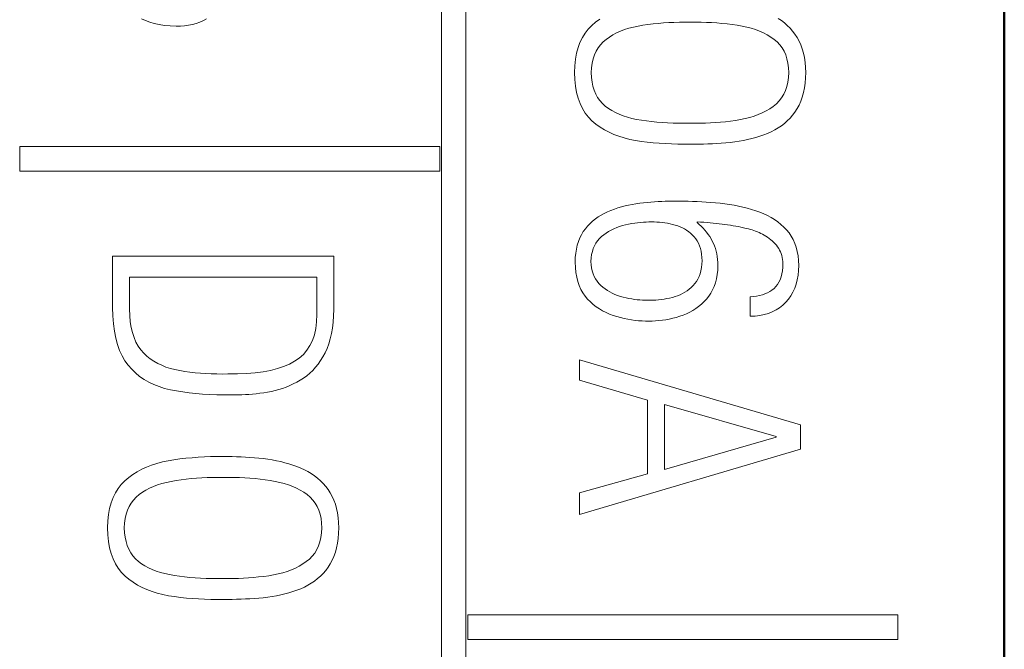
# Model space of a CAD drawing. Units: millimetres. Extents: x 2171 to 3046, y 1134 to 1431.
# Drawn here: x 2785 to 2793, y 1302 to 1307 of the extents above; entities that cross this region are included whole.
import ezdxf

# ---------------------------------------------------------------- set-up
doc = ezdxf.new("R2010")
doc.units = ezdxf.units.MM
doc.layers.add('main', color=5, linetype='Continuous', lineweight=50)
doc.layers.add('text', color=7, linetype='Continuous', lineweight=20)

msp = doc.modelspace()

# ---------------------------------------------------------------- linework, layer by layer
at = {"layer": 'main'}
msp.add_line((2793.1363, 1345.7674), (2793.1363, 1249.7674), dxfattribs=at)
at = {"layer": 'text'}
for p, q in [((2788.5553, 1254.1435), (2788.5553, 1340.7272)), ((2788.7553, 1340.7272), (2788.7553, 1254.1435)), ((2786.1151, 1307.477), (2786.1469, 1307.4616)), ((2786.1469, 1307.4616), (2786.1814, 1307.4484)), ((2786.1814, 1307.4484), (2786.2187, 1307.4375)), ((2786.5602, 1307.4387), (2786.5895, 1307.449)), ((2786.5895, 1307.449), (2786.6177, 1307.4613)), ((2786.6177, 1307.4613), (2786.6446, 1307.4755)), ((2789.8102, 1307.4485), (2789.7787, 1307.4216)), ((2789.8437, 1307.4731), (2789.8102, 1307.4485)), ((2790.3196, 1307.4392), (2790.362, 1307.4427)), ((2790.362, 1307.4427), (2790.4048, 1307.4455)), ((2790.4048, 1307.4455), (2790.4481, 1307.4476)), ((2790.4481, 1307.4476), (2790.4918, 1307.4488)), ((2790.4918, 1307.4488), (2790.5361, 1307.4493)), ((2790.5361, 1307.4493), (2790.5807, 1307.4491)), ((2790.5807, 1307.4491), (2790.6248, 1307.4493)), ((2790.6248, 1307.4493), (2790.6684, 1307.4488)), ((2790.6684, 1307.4488), (2790.7116, 1307.4476)), ((2790.7116, 1307.4476), (2790.7544, 1307.4455)), ((2790.7544, 1307.4455), (2790.7968, 1307.4427)), ((2790.7968, 1307.4427), (2790.8387, 1307.4392)), ((2791.322, 1307.4622), (2791.296, 1307.4801)), ((2791.3468, 1307.4429), (2791.322, 1307.4622)), ((2791.3703, 1307.422), (2791.3468, 1307.4429)), ((2786.2187, 1307.4375), (2786.2587, 1307.4288)), ((2786.2587, 1307.4288), (2786.3015, 1307.4223)), ((2786.3015, 1307.4223), (2786.347, 1307.418)), ((2786.347, 1307.418), (2786.3953, 1307.4159)), ((2786.3953, 1307.4159), (2786.4307, 1307.4166)), ((2786.4307, 1307.4166), (2786.4649, 1307.4192)), ((2786.4649, 1307.4192), (2786.4979, 1307.4238)), ((2786.4979, 1307.4238), (2786.5296, 1307.4303)), ((2786.5296, 1307.4303), (2786.5602, 1307.4387)), ((2789.7244, 1307.3599), (2789.7021, 1307.324)), ((2789.7499, 1307.3924), (2789.7244, 1307.3599)), ((2789.7787, 1307.4216), (2789.7499, 1307.3924)), ((2789.9506, 1307.3455), (2789.9806, 1307.3614)), ((2789.9806, 1307.3614), (2790.0123, 1307.3756)), ((2790.0123, 1307.3756), (2790.0457, 1307.3884)), ((2790.0457, 1307.3884), (2790.0806, 1307.3996)), ((2790.0806, 1307.3996), (2790.1172, 1307.4092)), ((2790.1172, 1307.4092), (2790.1555, 1307.4173)), ((2790.1555, 1307.4173), (2790.1953, 1307.4239)), ((2790.1953, 1307.4239), (2790.2363, 1307.4297)), ((2790.2363, 1307.4297), (2790.2777, 1307.4348)), ((2790.2777, 1307.4348), (2790.3196, 1307.4392)), ((2790.8387, 1307.4392), (2790.8802, 1307.4348)), ((2790.8802, 1307.4348), (2790.9213, 1307.4297)), ((2790.9213, 1307.4297), (2790.962, 1307.4239)), ((2790.962, 1307.4239), (2791.0017, 1307.4173)), ((2791.0017, 1307.4173), (2791.0399, 1307.4092)), ((2791.0399, 1307.4092), (2791.0764, 1307.3996)), ((2791.0764, 1307.3996), (2791.1113, 1307.3884)), ((2791.1113, 1307.3884), (2791.1447, 1307.3756)), ((2791.1447, 1307.3756), (2791.1764, 1307.3614)), ((2791.1764, 1307.3614), (2791.2065, 1307.3455)), ((2791.3924, 1307.3997), (2791.3703, 1307.422)), ((2791.4133, 1307.3759), (2791.3924, 1307.3997)), ((2791.4328, 1307.3505), (2791.4133, 1307.3759)), ((2789.6831, 1307.2848), (2789.6673, 1307.2423)), ((2789.7021, 1307.324), (2789.6831, 1307.2848)), ((2789.8489, 1307.2654), (2789.8707, 1307.2885)), ((2789.8707, 1307.2885), (2789.8953, 1307.3093)), ((2789.8953, 1307.3093), (2789.9221, 1307.3282)), ((2789.9221, 1307.3282), (2789.9506, 1307.3455)), ((2791.2065, 1307.3455), (2791.2351, 1307.3282)), ((2791.2351, 1307.3282), (2791.262, 1307.3093)), ((2791.262, 1307.3093), (2791.2866, 1307.2885)), ((2791.2866, 1307.2885), (2791.3084, 1307.2654)), ((2791.4507, 1307.3237), (2791.4328, 1307.3505)), ((2791.4665, 1307.2949), (2791.4507, 1307.3237)), ((2791.4803, 1307.2642), (2791.4665, 1307.2949)), ((2789.6673, 1307.2423), (2789.6549, 1307.1964)), ((2789.8002, 1307.1822), (2789.8136, 1307.2122)), ((2789.8136, 1307.2122), (2789.8299, 1307.24)), ((2789.8299, 1307.24), (2789.8489, 1307.2654)), ((2791.3084, 1307.2654), (2791.3274, 1307.24)), ((2791.3274, 1307.24), (2791.3436, 1307.2122)), ((2791.3436, 1307.2122), (2791.357, 1307.1822)), ((2791.4921, 1307.2315), (2791.4803, 1307.2642)), ((2791.5018, 1307.1969), (2791.4921, 1307.2315)), ((2789.6456, 1307.1472), (2789.6397, 1307.0947)), ((2789.6549, 1307.1964), (2789.6456, 1307.1472)), ((2789.7818, 1307.1152), (2789.7896, 1307.1498)), ((2789.7896, 1307.1498), (2789.8002, 1307.1822)), ((2791.357, 1307.1822), (2791.3677, 1307.1498)), ((2791.3677, 1307.1498), (2791.3755, 1307.1152)), ((2791.5095, 1307.1603), (2791.5018, 1307.1969)), ((2791.5151, 1307.1218), (2791.5095, 1307.1603)), ((2791.5187, 1307.0813), (2791.5151, 1307.1218)), ((2789.6397, 1307.0947), (2789.637, 1307.0389)), ((2789.7745, 1307.0389), (2789.7767, 1307.0782)), ((2789.7767, 1307.0782), (2789.7818, 1307.1152)), ((2791.3755, 1307.1152), (2791.3806, 1307.0782)), ((2791.3806, 1307.0782), (2791.3828, 1307.0389)), ((2791.5203, 1307.0389), (2791.5187, 1307.0813)), ((2789.637, 1307.0389), (2789.6397, 1306.9815)), ((2789.6397, 1306.9815), (2789.6458, 1306.9275)), ((2789.7765, 1306.9994), (2789.7745, 1307.0389)), ((2789.7812, 1306.9622), (2789.7765, 1306.9994)), ((2789.7885, 1306.9273), (2789.7812, 1306.9622)), ((2791.3749, 1306.9612), (2791.3666, 1306.9259)), ((2791.3803, 1306.9988), (2791.3749, 1306.9612)), ((2791.3828, 1307.0389), (2791.3803, 1306.9988)), ((2791.5151, 1306.9532), (2791.5187, 1306.995)), ((2791.5187, 1306.995), (2791.5203, 1307.0389)), ((2789.6458, 1306.9275), (2789.6552, 1306.877)), ((2789.7986, 1306.8947), (2789.7885, 1306.9273)), ((2789.8113, 1306.8644), (2789.7986, 1306.8947)), ((2791.3554, 1306.893), (2791.3413, 1306.8624)), ((2791.3666, 1306.9259), (2791.3554, 1306.893)), ((2791.5018, 1306.8758), (2791.5095, 1306.9135)), ((2791.5095, 1306.9135), (2791.5151, 1306.9532)), ((2789.6552, 1306.877), (2789.6678, 1306.83)), ((2789.6678, 1306.83), (2789.6838, 1306.7865)), ((2789.8267, 1306.8364), (2789.8113, 1306.8644)), ((2789.8448, 1306.8107), (2789.8267, 1306.8364)), ((2789.8656, 1306.7873), (2789.8448, 1306.8107)), ((2791.3043, 1306.8084), (2791.2815, 1306.785)), ((2791.3243, 1306.8342), (2791.3043, 1306.8084)), ((2791.3413, 1306.8624), (2791.3243, 1306.8342)), ((2791.4665, 1306.775), (2791.4803, 1306.8065)), ((2791.4803, 1306.8065), (2791.4921, 1306.8401)), ((2791.4921, 1306.8401), (2791.5018, 1306.8758)), ((2789.6838, 1306.7865), (2789.7031, 1306.7464)), ((2789.7031, 1306.7464), (2789.7257, 1306.7098)), ((2789.8891, 1306.7662), (2789.8656, 1306.7873)), ((2789.9148, 1306.7473), (2789.8891, 1306.7662)), ((2789.9422, 1306.73), (2789.9148, 1306.7473)), ((2789.9714, 1306.7142), (2789.9422, 1306.73)), ((2791.1978, 1306.7277), (2791.1667, 1306.7119)), ((2791.2275, 1306.745), (2791.1978, 1306.7277)), ((2791.2557, 1306.7639), (2791.2275, 1306.745)), ((2791.2815, 1306.785), (2791.2557, 1306.7639)), ((2791.4328, 1306.718), (2791.4507, 1306.7455)), ((2791.4507, 1306.7455), (2791.4665, 1306.775)), ((2789.7257, 1306.7098), (2789.7515, 1306.6767)), ((2789.7515, 1306.6767), (2789.7807, 1306.647)), ((2789.7807, 1306.647), (2789.8126, 1306.6204)), ((2790.0023, 1306.6999), (2789.9714, 1306.7142)), ((2790.0349, 1306.6872), (2790.0023, 1306.6999)), ((2790.0693, 1306.676), (2790.0349, 1306.6872)), ((2790.1054, 1306.6663), (2790.0693, 1306.676)), ((2790.1432, 1306.6582), (2790.1054, 1306.6663)), ((2790.1828, 1306.6516), (2790.1432, 1306.6582)), ((2790.2238, 1306.6457), (2790.1828, 1306.6516)), ((2790.2657, 1306.6406), (2790.2238, 1306.6457)), ((2790.3083, 1306.6363), (2790.2657, 1306.6406)), ((2790.8678, 1306.6392), (2790.8269, 1306.6352)), ((2790.9087, 1306.6439), (2790.8678, 1306.6392)), ((2790.9495, 1306.6493), (2790.9087, 1306.6439)), ((2790.9893, 1306.6559), (2790.9495, 1306.6493)), ((2791.0277, 1306.664), (2790.9893, 1306.6559)), ((2791.0646, 1306.6737), (2791.0277, 1306.664)), ((2791.1001, 1306.6849), (2791.0646, 1306.6737)), ((2791.1341, 1306.6976), (2791.1001, 1306.6849)), ((2791.1667, 1306.7119), (2791.1341, 1306.6976)), ((2791.3468, 1306.6256), (2791.3703, 1306.6464)), ((2791.3703, 1306.6464), (2791.3924, 1306.6688)), ((2791.3924, 1306.6688), (2791.4133, 1306.6927)), ((2791.4133, 1306.6927), (2791.4328, 1306.718)), ((2789.8126, 1306.6204), (2789.8463, 1306.596)), ((2789.8463, 1306.596), (2789.8818, 1306.5739)), ((2789.8818, 1306.5739), (2789.9193, 1306.5538)), ((2790.3517, 1306.6327), (2790.3083, 1306.6363)), ((2790.3959, 1306.6299), (2790.3517, 1306.6327)), ((2790.4409, 1306.6279), (2790.3959, 1306.6299)), ((2790.4867, 1306.6266), (2790.4409, 1306.6279)), ((2790.5333, 1306.6261), (2790.4867, 1306.6266)), ((2790.5807, 1306.6264), (2790.5333, 1306.6261)), ((2790.6219, 1306.6261), (2790.5807, 1306.6264)), ((2790.663, 1306.6265), (2790.6219, 1306.6261)), ((2790.704, 1306.6276), (2790.663, 1306.6265)), ((2790.745, 1306.6294), (2790.704, 1306.6276)), ((2790.786, 1306.632), (2790.745, 1306.6294)), ((2790.8269, 1306.6352), (2790.786, 1306.632)), ((2791.2399, 1306.5572), (2791.2686, 1306.572)), ((2791.2686, 1306.572), (2791.296, 1306.5884)), ((2791.296, 1306.5884), (2791.322, 1306.6062)), ((2791.322, 1306.6062), (2791.3468, 1306.6256)), ((2789.9193, 1306.5538), (2789.9587, 1306.536)), ((2789.9587, 1306.536), (2789.9999, 1306.5204)), ((2789.9999, 1306.5204), (2790.043, 1306.5069)), ((2790.043, 1306.5069), (2790.088, 1306.4957)), ((2790.088, 1306.4957), (2790.1349, 1306.4866)), ((2790.1349, 1306.4866), (2790.1827, 1306.4795)), ((2790.1827, 1306.4795), (2790.2309, 1306.4734)), ((2790.9419, 1306.4748), (2790.9776, 1306.4801)), ((2790.9776, 1306.4801), (2791.0126, 1306.4863)), ((2791.0126, 1306.4863), (2791.047, 1306.4935)), ((2791.047, 1306.4935), (2791.0808, 1306.5017)), ((2791.0808, 1306.5017), (2791.114, 1306.5108)), ((2791.114, 1306.5108), (2791.1465, 1306.5208)), ((2791.1465, 1306.5208), (2791.1785, 1306.5319)), ((2791.1785, 1306.5319), (2791.2099, 1306.5439)), ((2791.2099, 1306.5439), (2791.2399, 1306.5572)), ((2785.1231, 1306.4374), (2788.5416, 1306.4374)), ((2785.1231, 1306.2373), (2785.1231, 1306.4374)), ((2788.5416, 1306.4374), (2788.5416, 1306.2373)), ((2790.2309, 1306.4734), (2790.2796, 1306.4682)), ((2790.2796, 1306.4682), (2790.3287, 1306.4639)), ((2790.3287, 1306.4639), (2790.3782, 1306.4606)), ((2790.3782, 1306.4606), (2790.4282, 1306.4582)), ((2790.4282, 1306.4582), (2790.4786, 1306.4568)), ((2790.4786, 1306.4568), (2790.5294, 1306.4563)), ((2790.5294, 1306.4563), (2790.5807, 1306.4568)), ((2790.5807, 1306.4568), (2790.6166, 1306.4566)), ((2790.6166, 1306.4566), (2790.6525, 1306.4569)), ((2790.6525, 1306.4569), (2790.6884, 1306.4575)), ((2790.6884, 1306.4575), (2790.7245, 1306.4587)), ((2790.7245, 1306.4587), (2790.7606, 1306.4602)), ((2790.7606, 1306.4602), (2790.7968, 1306.4621)), ((2790.7968, 1306.4621), (2790.833, 1306.4645)), ((2790.833, 1306.4645), (2790.8693, 1306.4673)), ((2790.8693, 1306.4673), (2790.9057, 1306.4705)), ((2790.9057, 1306.4705), (2790.9419, 1306.4748)), ((2788.5416, 1306.2373), (2785.1231, 1306.2373)), ((2789.9349, 1305.9176), (2789.9073, 1305.9062)), ((2789.9631, 1305.9279), (2789.9349, 1305.9176)), ((2789.9916, 1305.9374), (2789.9631, 1305.9279)), ((2790.0204, 1305.946), (2789.9916, 1305.9374)), ((2790.0495, 1305.9537), (2790.0204, 1305.946)), ((2790.0789, 1305.9606), (2790.0495, 1305.9537)), ((2790.1086, 1305.9666), (2790.0789, 1305.9606)), ((2790.1386, 1305.9718), (2790.1086, 1305.9666)), ((2790.1689, 1305.9761), (2790.1386, 1305.9718)), ((2790.1995, 1305.9795), (2790.1689, 1305.9761)), ((2790.2303, 1305.9827), (2790.1995, 1305.9795)), ((2790.2606, 1305.9854), (2790.2303, 1305.9827)), ((2790.2904, 1305.9878), (2790.2606, 1305.9854)), ((2790.3196, 1305.9897), (2790.2904, 1305.9878)), ((2790.3483, 1305.9912), (2790.3196, 1305.9897)), ((2790.3765, 1305.9924), (2790.3483, 1305.9912)), ((2790.4041, 1305.9931), (2790.3765, 1305.9924)), ((2790.4313, 1305.9934), (2790.4041, 1305.9931)), ((2790.4578, 1305.9932), (2790.4313, 1305.9934)), ((2790.4926, 1305.9934), (2790.4578, 1305.9932)), ((2790.5279, 1305.9931), (2790.4926, 1305.9934)), ((2790.5636, 1305.9924), (2790.5279, 1305.9931)), ((2790.5997, 1305.9913), (2790.5636, 1305.9924)), ((2790.6363, 1305.9898), (2790.5997, 1305.9913)), ((2790.6733, 1305.9878), (2790.6363, 1305.9898)), ((2790.7108, 1305.9855), (2790.6733, 1305.9878)), ((2790.7487, 1305.9827), (2790.7108, 1305.9855)), ((2790.787, 1305.9795), (2790.7487, 1305.9827)), ((2790.8251, 1305.976), (2790.787, 1305.9795)), ((2790.8627, 1305.9716), (2790.8251, 1305.976)), ((2790.8999, 1305.9663), (2790.8627, 1305.9716)), ((2790.9367, 1305.9601), (2790.8999, 1305.9663)), ((2790.9731, 1305.953), (2790.9367, 1305.9601)), ((2791.009, 1305.9449), (2790.9731, 1305.953)), ((2791.0444, 1305.936), (2791.009, 1305.9449)), ((2791.0795, 1305.9261), (2791.0444, 1305.936)), ((2791.1141, 1305.9153), (2791.0795, 1305.9261)), ((2789.808, 1305.8477), (2789.7859, 1305.8298)), ((2789.8311, 1305.8642), (2789.808, 1305.8477)), ((2789.8554, 1305.8795), (2789.8311, 1305.8642)), ((2789.8808, 1305.8935), (2789.8554, 1305.8795)), ((2789.9073, 1305.9062), (2789.8808, 1305.8935)), ((2791.1473, 1305.9035), (2791.1141, 1305.9153)), ((2791.1792, 1305.8903), (2791.1473, 1305.9035)), ((2791.2097, 1305.8757), (2791.1792, 1305.8903)), ((2791.2388, 1305.8597), (2791.2097, 1305.8757)), ((2791.2666, 1305.8424), (2791.2388, 1305.8597)), ((2791.293, 1305.8237), (2791.2666, 1305.8424)), ((2789.7266, 1305.7687), (2789.7096, 1305.7453)), ((2789.7452, 1305.7903), (2789.7266, 1305.7687)), ((2789.765, 1305.8107), (2789.7452, 1305.7903)), ((2789.7859, 1305.8298), (2789.765, 1305.8107)), ((2789.9164, 1305.7461), (2789.9375, 1305.7579)), ((2789.9375, 1305.7579), (2789.9592, 1305.7686)), ((2789.9592, 1305.7686), (2789.9817, 1305.7782)), ((2789.9817, 1305.7782), (2790.005, 1305.7868)), ((2790.005, 1305.7868), (2790.0289, 1305.7943)), ((2790.0289, 1305.7943), (2790.0537, 1305.8007)), ((2790.0537, 1305.8007), (2790.0789, 1305.8059)), ((2790.0789, 1305.8059), (2790.1037, 1305.8103)), ((2790.1037, 1305.8103), (2790.1281, 1305.8142)), ((2790.1281, 1305.8142), (2790.1521, 1305.8174)), ((2790.1521, 1305.8174), (2790.1757, 1305.8199)), ((2790.1757, 1305.8199), (2790.1989, 1305.8218)), ((2790.1989, 1305.8218), (2790.2217, 1305.8231)), ((2790.2217, 1305.8231), (2790.2441, 1305.8237)), ((2790.2441, 1305.8237), (2790.2662, 1305.8237)), ((2790.2662, 1305.8237), (2790.2877, 1305.8236)), ((2790.2877, 1305.8236), (2790.3092, 1305.8229)), ((2790.3092, 1305.8229), (2790.3306, 1305.8215)), ((2790.3306, 1305.8215), (2790.352, 1305.8194)), ((2790.352, 1305.8194), (2790.3733, 1305.8166)), ((2790.3733, 1305.8166), (2790.3945, 1305.8131)), ((2790.3945, 1305.8131), (2790.4157, 1305.8089)), ((2790.4157, 1305.8089), (2790.4368, 1305.804)), ((2790.4368, 1305.804), (2790.4578, 1305.7985)), ((2790.4578, 1305.7985), (2790.478, 1305.7921)), ((2790.478, 1305.7921), (2790.4975, 1305.7846)), ((2790.4975, 1305.7846), (2790.5162, 1305.776)), ((2790.5162, 1305.776), (2790.5341, 1305.7664)), ((2790.5341, 1305.7664), (2790.5512, 1305.7557)), ((2790.637, 1305.8191), (2790.637, 1305.8237)), ((2790.637, 1305.8237), (2790.6641, 1305.8222)), ((2790.6541, 1305.8041), (2790.637, 1305.8191)), ((2790.6703, 1305.7886), (2790.6541, 1305.8041)), ((2790.6641, 1305.8222), (2790.6908, 1305.8206)), ((2790.6857, 1305.7727), (2790.6703, 1305.7886)), ((2790.7002, 1305.7564), (2790.6857, 1305.7727)), ((2790.6908, 1305.8206), (2790.7168, 1305.8188)), ((2790.7168, 1305.8188), (2790.7424, 1305.8167)), ((2790.7424, 1305.8167), (2790.7674, 1305.8144)), ((2790.7674, 1305.8144), (2790.7918, 1305.8119)), ((2790.7918, 1305.8119), (2790.8158, 1305.8092)), ((2790.8158, 1305.8092), (2790.8391, 1305.8062)), ((2790.8391, 1305.8062), (2790.862, 1305.803)), ((2790.862, 1305.803), (2790.8844, 1305.8001)), ((2790.8844, 1305.8001), (2790.9067, 1305.7969)), ((2790.9067, 1305.7969), (2790.9287, 1305.7934)), ((2790.9287, 1305.7934), (2790.9504, 1305.7896)), ((2790.9504, 1305.7896), (2790.9719, 1305.7855)), ((2790.9719, 1305.7855), (2790.9932, 1305.7811)), ((2790.9932, 1305.7811), (2791.0143, 1305.7765)), ((2791.0143, 1305.7765), (2791.0351, 1305.7716)), ((2791.0351, 1305.7716), (2791.0557, 1305.7664)), ((2791.0557, 1305.7664), (2791.0699, 1305.7627)), ((2791.0699, 1305.7627), (2791.0841, 1305.7585)), ((2791.0841, 1305.7585), (2791.0983, 1305.7538)), ((2791.3181, 1305.8037), (2791.293, 1305.8237)), ((2791.3417, 1305.7823), (2791.3181, 1305.8037)), ((2791.3641, 1305.7595), (2791.3417, 1305.7823)), ((2791.3844, 1305.7348), (2791.3641, 1305.7595)), ((2789.6815, 1305.6933), (2789.6704, 1305.6647)), ((2789.6946, 1305.7201), (2789.6815, 1305.6933)), ((2789.7096, 1305.7453), (2789.6946, 1305.7201)), ((2789.8254, 1305.6704), (2789.8406, 1305.6882)), ((2789.8406, 1305.6882), (2789.8578, 1305.7045)), ((2789.8578, 1305.7045), (2789.8766, 1305.7194)), ((2789.8766, 1305.7194), (2789.8962, 1305.7333)), ((2789.8962, 1305.7333), (2789.9164, 1305.7461)), ((2790.5512, 1305.7557), (2790.5675, 1305.744)), ((2790.5675, 1305.744), (2790.5831, 1305.7311)), ((2790.5831, 1305.7311), (2790.5979, 1305.7172)), ((2790.5979, 1305.7172), (2790.612, 1305.7022)), ((2790.612, 1305.7022), (2790.6251, 1305.6862)), ((2790.6251, 1305.6862), (2790.6367, 1305.6689)), ((2790.7138, 1305.7396), (2790.7002, 1305.7564)), ((2790.7266, 1305.7223), (2790.7138, 1305.7396)), ((2790.7386, 1305.7046), (2790.7266, 1305.7223)), ((2790.7497, 1305.6864), (2790.7386, 1305.7046)), ((2790.7599, 1305.6678), (2790.7497, 1305.6864)), ((2791.0983, 1305.7538), (2791.1124, 1305.7487)), ((2791.1124, 1305.7487), (2791.1265, 1305.7431)), ((2791.1265, 1305.7431), (2791.1406, 1305.737)), ((2791.1406, 1305.737), (2791.1547, 1305.7305)), ((2791.1547, 1305.7305), (2791.1688, 1305.7234)), ((2791.1688, 1305.7234), (2791.1828, 1305.716)), ((2791.1828, 1305.716), (2791.1968, 1305.7075)), ((2791.1968, 1305.7075), (2791.2104, 1305.6986)), ((2791.2104, 1305.6986), (2791.2234, 1305.6892)), ((2791.2234, 1305.6892), (2791.2359, 1305.6792)), ((2791.2359, 1305.6792), (2791.248, 1305.6688)), ((2791.4024, 1305.7083), (2791.3844, 1305.7348)), ((2791.4182, 1305.6799), (2791.4024, 1305.7083)), ((2791.4316, 1305.6497), (2791.4182, 1305.6799)), ((2789.6538, 1305.6024), (2789.6483, 1305.5686)), ((2789.6611, 1305.6344), (2789.6538, 1305.6024)), ((2789.6704, 1305.6647), (2789.6611, 1305.6344)), ((2789.7836, 1305.5839), (2789.7911, 1305.6078)), ((2789.7911, 1305.6078), (2789.8006, 1305.6302)), ((2789.8006, 1305.6302), (2789.812, 1305.6511)), ((2789.812, 1305.6511), (2789.8254, 1305.6704)), ((2790.6367, 1305.6689), (2790.6469, 1305.6501)), ((2790.6469, 1305.6501), (2790.6555, 1305.6298)), ((2790.6555, 1305.6298), (2790.6627, 1305.6082)), ((2790.6627, 1305.6082), (2790.6684, 1305.5851)), ((2790.7693, 1305.6484), (2790.7599, 1305.6678)), ((2790.7777, 1305.6284), (2790.7693, 1305.6484)), ((2790.785, 1305.6077), (2790.7777, 1305.6284)), ((2790.7911, 1305.5865), (2790.785, 1305.6077)), ((2791.248, 1305.6688), (2791.2595, 1305.6578)), ((2791.2595, 1305.6578), (2791.2705, 1305.6464)), ((2791.2705, 1305.6464), (2791.2811, 1305.6344)), ((2791.2811, 1305.6344), (2791.2912, 1305.622)), ((2791.2912, 1305.622), (2791.3, 1305.6089)), ((2791.3, 1305.6089), (2791.3079, 1305.5953)), ((2791.4427, 1305.6176), (2791.4316, 1305.6497)), ((2791.4515, 1305.5837), (2791.4427, 1305.6176)), ((2785.8787, 1305.5447), (2785.8787, 1305.1276)), ((2787.6787, 1305.5447), (2785.8787, 1305.5447)), ((2787.6787, 1305.1116), (2787.6787, 1305.5447)), ((2789.6448, 1305.5332), (2789.6432, 1305.496)), ((2789.6483, 1305.5686), (2789.6448, 1305.5332)), ((2789.7724, 1305.5028), (2789.7742, 1305.5314)), ((2789.7742, 1305.5314), (2789.7779, 1305.5584)), ((2789.7779, 1305.5584), (2789.7836, 1305.5839)), ((2790.6684, 1305.5851), (2790.6726, 1305.5606)), ((2790.6726, 1305.5606), (2790.6753, 1305.5347)), ((2790.6753, 1305.5347), (2790.6766, 1305.5074)), ((2790.7962, 1305.5646), (2790.7911, 1305.5865)), ((2790.8002, 1305.542), (2790.7962, 1305.5646)), ((2790.8032, 1305.5189), (2790.8002, 1305.542)), ((2790.805, 1305.4951), (2790.8032, 1305.5189)), ((2791.3079, 1305.5953), (2791.3148, 1305.5811)), ((2791.3148, 1305.5811), (2791.3206, 1305.5664)), ((2791.3206, 1305.5664), (2791.3255, 1305.5511)), ((2791.3255, 1305.5511), (2791.3293, 1305.5353)), ((2791.3293, 1305.5353), (2791.3322, 1305.5189)), ((2791.3322, 1305.5189), (2791.3341, 1305.502)), ((2791.458, 1305.5479), (2791.4515, 1305.5837)), ((2791.4622, 1305.5102), (2791.458, 1305.5479)), ((2789.6432, 1305.496), (2789.6454, 1305.4534)), ((2789.6454, 1305.4534), (2789.6499, 1305.4132)), ((2789.7741, 1305.4758), (2789.7724, 1305.5028)), ((2789.7775, 1305.45), (2789.7741, 1305.4758)), ((2789.7828, 1305.4257), (2789.7775, 1305.45)), ((2790.672, 1305.4519), (2790.6673, 1305.4264)), ((2790.6751, 1305.4789), (2790.672, 1305.4519)), ((2790.6766, 1305.5074), (2790.6751, 1305.4789)), ((2790.8038, 1305.4325), (2790.8057, 1305.4707)), ((2790.8057, 1305.4707), (2790.805, 1305.4951)), ((2791.3337, 1305.4545), (2791.3308, 1305.4265)), ((2791.3349, 1305.4845), (2791.3337, 1305.4545)), ((2791.3341, 1305.502), (2791.3349, 1305.4845)), ((2791.4641, 1305.4707), (2791.4622, 1305.5102)), ((2791.4623, 1305.4297), (2791.4641, 1305.4707)), ((2786.0162, 1305.1139), (2786.0162, 1305.3751)), ((2786.0162, 1305.3751), (2787.5412, 1305.3751)), ((2787.5412, 1305.3751), (2787.5412, 1305.0703)), ((2789.6499, 1305.4132), (2789.6567, 1305.3753)), ((2789.6567, 1305.3753), (2789.6657, 1305.3396)), ((2789.7898, 1305.4027), (2789.7828, 1305.4257)), ((2789.7986, 1305.381), (2789.7898, 1305.4027)), ((2789.8091, 1305.3607), (2789.7986, 1305.381)), ((2789.8215, 1305.3418), (2789.8091, 1305.3607)), ((2790.6429, 1305.3592), (2790.6315, 1305.3398)), ((2790.6527, 1305.38), (2790.6429, 1305.3592)), ((2790.6608, 1305.4024), (2790.6527, 1305.38)), ((2790.6673, 1305.4264), (2790.6608, 1305.4024)), ((2790.7853, 1305.3294), (2790.7936, 1305.3619)), ((2790.7936, 1305.3619), (2790.7998, 1305.3963)), ((2790.7998, 1305.3963), (2790.8038, 1305.4325)), ((2791.3198, 1305.376), (2791.3117, 1305.3536)), ((2791.3262, 1305.4003), (2791.3198, 1305.376)), ((2791.3308, 1305.4265), (2791.3262, 1305.4003)), ((2791.4513, 1305.3534), (2791.4581, 1305.3906)), ((2791.4581, 1305.3906), (2791.4623, 1305.4297)), ((2789.6657, 1305.3396), (2789.6771, 1305.3063)), ((2789.6771, 1305.3063), (2789.6907, 1305.2752)), ((2789.8356, 1305.3242), (2789.8215, 1305.3418)), ((2789.8516, 1305.308), (2789.8356, 1305.3242)), ((2789.8691, 1305.2933), (2789.8516, 1305.308)), ((2789.8873, 1305.2795), (2789.8691, 1305.2933)), ((2789.9062, 1305.2668), (2789.8873, 1305.2795)), ((2790.5717, 1305.2769), (2790.5545, 1305.2641)), ((2790.5881, 1305.2908), (2790.5717, 1305.2769)), ((2790.6037, 1305.3057), (2790.5881, 1305.2908)), ((2790.6184, 1305.322), (2790.6037, 1305.3057)), ((2790.6315, 1305.3398), (2790.6184, 1305.322)), ((2790.7623, 1305.2702), (2790.7749, 1305.2989)), ((2790.7749, 1305.2989), (2790.7853, 1305.3294)), ((2791.262, 1305.2828), (2791.2456, 1305.2697)), ((2791.277, 1305.2977), (2791.262, 1305.2828)), ((2791.2903, 1305.3144), (2791.277, 1305.2977)), ((2791.3019, 1305.3331), (2791.2903, 1305.3144)), ((2791.3117, 1305.3536), (2791.3019, 1305.3331)), ((2791.4159, 1305.2533), (2791.4302, 1305.2847)), ((2791.4302, 1305.2847), (2791.442, 1305.3181)), ((2791.442, 1305.3181), (2791.4513, 1305.3534)), ((2789.6907, 1305.2752), (2789.7066, 1305.2464)), ((2789.7066, 1305.2464), (2789.7248, 1305.2199)), ((2789.7248, 1305.2199), (2789.7453, 1305.1957)), ((2789.9258, 1305.2551), (2789.9062, 1305.2668)), ((2789.9462, 1305.2444), (2789.9258, 1305.2551)), ((2789.9673, 1305.2347), (2789.9462, 1305.2444)), ((2789.9891, 1305.226), (2789.9673, 1305.2347)), ((2790.0117, 1305.2184), (2789.9891, 1305.226)), ((2790.0349, 1305.2118), (2790.0117, 1305.2184)), ((2790.0583, 1305.2062), (2790.0349, 1305.2118)), ((2790.0813, 1305.2014), (2790.0583, 1305.2062)), ((2790.1039, 1305.1972), (2790.0813, 1305.2014)), ((2790.1263, 1305.1937), (2790.1039, 1305.1972)), ((2790.3895, 1305.1999), (2790.367, 1305.1961)), ((2790.4122, 1305.2044), (2790.3895, 1305.1999)), ((2790.4349, 1305.2095), (2790.4122, 1305.2044)), ((2790.4568, 1305.2159), (2790.4349, 1305.2095)), ((2790.4779, 1305.2235), (2790.4568, 1305.2159)), ((2790.4983, 1305.232), (2790.4779, 1305.2235)), ((2790.5178, 1305.2417), (2790.4983, 1305.232)), ((2790.5366, 1305.2524), (2790.5178, 1305.2417)), ((2790.5545, 1305.2641), (2790.5366, 1305.2524)), ((2790.712, 1305.1957), (2790.7309, 1305.2187)), ((2790.7309, 1305.2187), (2790.7477, 1305.2435)), ((2790.7477, 1305.2435), (2790.7623, 1305.2702)), ((2791.0949, 1305.2162), (2791.0682, 1305.2141)), ((2791.0682, 1305.2141), (2791.0682, 1305.056)), ((2791.1202, 1305.2197), (2791.0949, 1305.2162)), ((2791.1443, 1305.2246), (2791.1202, 1305.2197)), ((2791.1671, 1305.2308), (2791.1443, 1305.2246)), ((2791.1887, 1305.2385), (2791.1671, 1305.2308)), ((2791.2089, 1305.2475), (2791.1887, 1305.2385)), ((2791.2279, 1305.2579), (2791.2089, 1305.2475)), ((2791.2456, 1305.2697), (2791.2279, 1305.2579)), ((2791.3797, 1305.1962), (2791.399, 1305.2238)), ((2791.399, 1305.2238), (2791.4159, 1305.2533)), ((2785.8787, 1305.1276), (2785.8807, 1305.059)), ((2789.7453, 1305.1957), (2789.7678, 1305.1733)), ((2789.7678, 1305.1733), (2789.7912, 1305.1526)), ((2789.7912, 1305.1526), (2789.8156, 1305.1335)), ((2789.8156, 1305.1335), (2789.841, 1305.116)), ((2790.1483, 1305.1909), (2790.1263, 1305.1937)), ((2790.1699, 1305.1888), (2790.1483, 1305.1909)), ((2790.1912, 1305.1874), (2790.1699, 1305.1888)), ((2790.2122, 1305.1866), (2790.1912, 1305.1874)), ((2790.2328, 1305.1866), (2790.2122, 1305.1866)), ((2790.255, 1305.1865), (2790.2328, 1305.1866)), ((2790.2773, 1305.1872), (2790.255, 1305.1865)), ((2790.2996, 1305.1884), (2790.2773, 1305.1872)), ((2790.322, 1305.1903), (2790.2996, 1305.1884)), ((2790.3444, 1305.1929), (2790.322, 1305.1903)), ((2790.367, 1305.1961), (2790.3444, 1305.1929)), ((2790.6015, 1305.1033), (2790.6255, 1305.1188)), ((2790.6255, 1305.1188), (2790.6486, 1305.1358)), ((2790.6486, 1305.1358), (2790.6707, 1305.1543)), ((2790.6707, 1305.1543), (2790.6918, 1305.1743)), ((2790.6918, 1305.1743), (2790.712, 1305.1957)), ((2791.2785, 1305.1078), (2791.3069, 1305.126)), ((2791.3069, 1305.126), (2791.3333, 1305.1469)), ((2791.3333, 1305.1469), (2791.3578, 1305.1705)), ((2791.3578, 1305.1705), (2791.3797, 1305.1962)), ((2785.8807, 1305.059), (2785.8858, 1304.9946)), ((2786.0182, 1305.0614), (2786.0162, 1305.1139)), ((2786.023, 1305.0121), (2786.0182, 1305.0614)), ((2787.5412, 1305.0703), (2787.5389, 1305.0116)), ((2787.6733, 1305.0084), (2787.677, 1305.0588)), ((2787.677, 1305.0588), (2787.6787, 1305.1116)), ((2789.841, 1305.116), (2789.8674, 1305.1003)), ((2789.8674, 1305.1003), (2789.8948, 1305.0861)), ((2789.8948, 1305.0861), (2789.9232, 1305.0736)), ((2789.9232, 1305.0736), (2789.9525, 1305.0628)), ((2789.9525, 1305.0628), (2789.9828, 1305.0537)), ((2789.9828, 1305.0537), (2790.0131, 1305.0456)), ((2790.0131, 1305.0456), (2790.043, 1305.0385)), ((2790.043, 1305.0385), (2790.0726, 1305.0324)), ((2790.4098, 1305.0337), (2790.4382, 1305.0401)), ((2790.4382, 1305.0401), (2790.4667, 1305.0475)), ((2790.4667, 1305.0475), (2790.4953, 1305.056)), ((2790.4953, 1305.056), (2790.5233, 1305.0656)), ((2790.5233, 1305.0656), (2790.5504, 1305.0767)), ((2790.5504, 1305.0767), (2790.5764, 1305.0892)), ((2790.5764, 1305.0892), (2790.6015, 1305.1033)), ((2791.0682, 1305.056), (2791.1081, 1305.0578)), ((2791.1081, 1305.0578), (2791.146, 1305.0624)), ((2791.146, 1305.0624), (2791.182, 1305.0696)), ((2791.182, 1305.0696), (2791.2161, 1305.0796)), ((2791.2161, 1305.0796), (2791.2483, 1305.0924)), ((2791.2483, 1305.0924), (2791.2785, 1305.1078)), ((2785.8858, 1304.9946), (2785.8939, 1304.9342)), ((2786.0306, 1304.966), (2786.023, 1305.0121)), ((2786.0408, 1304.9231), (2786.0306, 1304.966)), ((2787.5322, 1304.9569), (2787.5211, 1304.9064)), ((2787.5389, 1305.0116), (2787.5322, 1304.9569)), ((2787.6599, 1304.9154), (2787.6676, 1304.9606)), ((2787.6676, 1304.9606), (2787.6733, 1305.0084)), ((2790.0726, 1305.0324), (2790.1019, 1305.0273)), ((2790.1019, 1305.0273), (2790.1308, 1305.0232)), ((2790.1308, 1305.0232), (2790.1594, 1305.0202)), ((2790.1594, 1305.0202), (2790.1877, 1305.0181)), ((2790.1877, 1305.0181), (2790.2156, 1305.0171)), ((2790.2156, 1305.0171), (2790.2432, 1305.017)), ((2790.2432, 1305.017), (2790.2706, 1305.0172)), ((2790.2706, 1305.0172), (2790.2981, 1305.0185)), ((2790.2981, 1305.0185), (2790.3258, 1305.0207)), ((2790.3258, 1305.0207), (2790.3537, 1305.0241)), ((2790.3537, 1305.0241), (2790.3817, 1305.0284)), ((2790.3817, 1305.0284), (2790.4098, 1305.0337)), ((2785.8939, 1304.9342), (2785.905, 1304.8779)), ((2785.905, 1304.8779), (2785.9191, 1304.8257)), ((2786.0538, 1304.8834), (2786.0408, 1304.9231)), ((2786.0695, 1304.8468), (2786.0538, 1304.8834)), ((2787.5211, 1304.9064), (2787.5054, 1304.86)), ((2787.6502, 1304.8726), (2787.6599, 1304.9154)), ((2785.9191, 1304.8257), (2785.9362, 1304.7776)), ((2786.0879, 1304.8135), (2786.0695, 1304.8468)), ((2786.109, 1304.7833), (2786.0879, 1304.8135)), ((2787.4853, 1304.8177), (2787.4607, 1304.7796)), ((2787.5054, 1304.86), (2787.4853, 1304.8177)), ((2787.6247, 1304.7946), (2787.6384, 1304.8323)), ((2787.6384, 1304.8323), (2787.6502, 1304.8726)), ((2785.9362, 1304.7776), (2785.9564, 1304.7336)), ((2785.9564, 1304.7336), (2785.9796, 1304.6936)), ((2786.1328, 1304.7564), (2786.109, 1304.7833)), ((2786.1585, 1304.7325), (2786.1328, 1304.7564)), ((2786.1859, 1304.7106), (2786.1585, 1304.7325)), ((2787.398, 1304.7157), (2787.3599, 1304.6899)), ((2787.4316, 1304.7456), (2787.398, 1304.7157)), ((2787.4607, 1304.7796), (2787.4316, 1304.7456)), ((2787.5722, 1304.6962), (2787.5912, 1304.7266)), ((2787.5912, 1304.7266), (2787.6089, 1304.7593)), ((2787.6089, 1304.7593), (2787.6247, 1304.7946)), ((2785.9796, 1304.6936), (2786.0057, 1304.6578)), ((2786.0057, 1304.6578), (2786.0346, 1304.625)), ((2786.2151, 1304.6908), (2786.1859, 1304.7106)), ((2786.246, 1304.673), (2786.2151, 1304.6908)), ((2786.2786, 1304.6572), (2786.246, 1304.673)), ((2786.313, 1304.6434), (2786.2786, 1304.6572)), ((2786.3491, 1304.6317), (2786.313, 1304.6434)), ((2787.2711, 1304.6476), (2787.22, 1304.6306)), ((2787.3178, 1304.6674), (2787.2711, 1304.6476)), ((2787.3599, 1304.6899), (2787.3178, 1304.6674)), ((2787.5084, 1304.6164), (2787.5309, 1304.6411)), ((2787.5309, 1304.6411), (2787.5521, 1304.6678)), ((2787.5521, 1304.6678), (2787.5722, 1304.6962)), ((2791.4787, 1304.173), (2789.6787, 1304.7024)), ((2789.6787, 1304.7024), (2789.6787, 1304.5374)), ((2786.0346, 1304.625), (2786.0659, 1304.5948)), ((2786.0659, 1304.5948), (2786.0994, 1304.5672)), ((2786.0994, 1304.5672), (2786.1353, 1304.5424)), ((2786.387, 1304.622), (2786.3491, 1304.6317)), ((2786.4266, 1304.6143), (2786.387, 1304.622)), ((2786.4672, 1304.6077), (2786.4266, 1304.6143)), ((2786.5086, 1304.602), (2786.4672, 1304.6077)), ((2786.5506, 1304.5972), (2786.5086, 1304.602)), ((2786.5934, 1304.5932), (2786.5506, 1304.5972)), ((2786.637, 1304.5902), (2786.5934, 1304.5932)), ((2786.6812, 1304.588), (2786.637, 1304.5902)), ((2786.7262, 1304.5867), (2786.6812, 1304.588)), ((2786.7718, 1304.5863), (2786.7262, 1304.5867)), ((2786.8182, 1304.5868), (2786.7718, 1304.5863)), ((2786.8965, 1304.5872), (2786.8182, 1304.5868)), ((2786.9702, 1304.5903), (2786.8965, 1304.5872)), ((2787.0394, 1304.5962), (2786.9702, 1304.5903)), ((2787.1041, 1304.6049), (2787.0394, 1304.5962)), ((2787.1643, 1304.6164), (2787.1041, 1304.6049)), ((2787.22, 1304.6306), (2787.1643, 1304.6164)), ((2787.4341, 1304.5532), (2787.46, 1304.5724)), ((2787.46, 1304.5724), (2787.4848, 1304.5935)), ((2787.4848, 1304.5935), (2787.5084, 1304.6164)), ((2786.1353, 1304.5424), (2786.1735, 1304.5203)), ((2786.1735, 1304.5203), (2786.214, 1304.5008)), ((2786.214, 1304.5008), (2786.2569, 1304.484)), ((2786.2569, 1304.484), (2786.302, 1304.4699)), ((2787.2619, 1304.4697), (2787.2915, 1304.4806)), ((2787.2915, 1304.4806), (2787.3208, 1304.4927)), ((2787.3208, 1304.4927), (2787.3499, 1304.5059)), ((2787.3499, 1304.5059), (2787.3787, 1304.5203)), ((2787.3787, 1304.5203), (2787.4069, 1304.5358)), ((2787.4069, 1304.5358), (2787.4341, 1304.5532)), ((2789.6787, 1304.5374), (2790.2328, 1304.3747)), ((2786.302, 1304.4699), (2786.3495, 1304.4585)), ((2786.3495, 1304.4585), (2786.3987, 1304.4489)), ((2786.3987, 1304.4489), (2786.4496, 1304.4406)), ((2786.4496, 1304.4406), (2786.5021, 1304.4335)), ((2786.5021, 1304.4335), (2786.5563, 1304.4277)), ((2786.5563, 1304.4277), (2786.6121, 1304.4231)), ((2786.6121, 1304.4231), (2786.6695, 1304.4197)), ((2786.6695, 1304.4197), (2786.7286, 1304.4177)), ((2786.7286, 1304.4177), (2786.7893, 1304.4168)), ((2786.7893, 1304.4168), (2786.8516, 1304.4172)), ((2786.8516, 1304.4172), (2786.8779, 1304.417)), ((2786.8779, 1304.417), (2786.9047, 1304.4173)), ((2786.9047, 1304.4173), (2786.9322, 1304.4181)), ((2786.9322, 1304.4181), (2786.9603, 1304.4194)), ((2786.9603, 1304.4194), (2786.989, 1304.4212)), ((2786.989, 1304.4212), (2787.0184, 1304.4234)), ((2787.0184, 1304.4234), (2787.0483, 1304.4262)), ((2787.0483, 1304.4262), (2787.0788, 1304.4295)), ((2787.0788, 1304.4295), (2787.1099, 1304.4332)), ((2787.1099, 1304.4332), (2787.1408, 1304.4382)), ((2787.1408, 1304.4382), (2787.1715, 1304.4443)), ((2787.1715, 1304.4443), (2787.2019, 1304.4516)), ((2787.2019, 1304.4516), (2787.232, 1304.4601)), ((2787.232, 1304.4601), (2787.2619, 1304.4697)), ((2790.2328, 1304.3747), (2790.2328, 1303.7743)), ((2790.3703, 1304.338), (2791.2807, 1304.0768)), ((2790.3703, 1303.811), (2790.3703, 1304.338)), ((2791.4787, 1303.976), (2791.4787, 1304.173)), ((2791.2807, 1304.0768), (2791.2807, 1304.0722)), ((2791.2807, 1304.0722), (2790.3703, 1303.811)), ((2786.6772, 1303.9143), (2786.6262, 1303.9125)), ((2786.7287, 1303.915), (2786.6772, 1303.9143)), ((2786.7807, 1303.9147), (2786.7287, 1303.915)), ((2786.8166, 1303.9148), (2786.7807, 1303.9147)), ((2786.8525, 1303.9144), (2786.8166, 1303.9148)), ((2786.8884, 1303.9136), (2786.8525, 1303.9144)), ((2789.6787, 1303.4443), (2791.4787, 1303.976)), ((2786.1964, 1303.8459), (2786.1554, 1303.83)), ((2786.2393, 1303.8596), (2786.1964, 1303.8459)), ((2786.2841, 1303.871), (2786.2393, 1303.8596)), ((2786.3307, 1303.8803), (2786.2841, 1303.871)), ((2786.3787, 1303.8883), (2786.3307, 1303.8803)), ((2786.4272, 1303.8952), (2786.3787, 1303.8883)), ((2786.4762, 1303.9011), (2786.4272, 1303.8952)), ((2786.5257, 1303.9059), (2786.4762, 1303.9011)), ((2786.5757, 1303.9098), (2786.5257, 1303.9059)), ((2786.6262, 1303.9125), (2786.5757, 1303.9098)), ((2786.9245, 1303.9122), (2786.8884, 1303.9136)), ((2786.9606, 1303.9105), (2786.9245, 1303.9122)), ((2786.9968, 1303.9082), (2786.9606, 1303.9105)), ((2787.033, 1303.9055), (2786.9968, 1303.9082)), ((2787.0693, 1303.9023), (2787.033, 1303.9055)), ((2787.1057, 1303.8987), (2787.0693, 1303.9023)), ((2787.142, 1303.8939), (2787.1057, 1303.8987)), ((2787.1776, 1303.8882), (2787.142, 1303.8939)), ((2787.2126, 1303.8815), (2787.1776, 1303.8882)), ((2787.247, 1303.8738), (2787.2126, 1303.8815)), ((2787.2808, 1303.8651), (2787.247, 1303.8738)), ((2787.314, 1303.8555), (2787.2808, 1303.8651)), ((2787.3465, 1303.8449), (2787.314, 1303.8555)), ((2787.3785, 1303.8333), (2787.3465, 1303.8449)), ((2786.0437, 1303.7692), (2786.0102, 1303.7445)), ((2786.0791, 1303.7917), (2786.0437, 1303.7692)), ((2786.1163, 1303.8119), (2786.0791, 1303.7917)), ((2786.1554, 1303.83), (2786.1163, 1303.8119)), ((2787.4099, 1303.8207), (2787.3785, 1303.8333)), ((2787.4399, 1303.8074), (2787.4099, 1303.8207)), ((2787.4686, 1303.7925), (2787.4399, 1303.8074)), ((2787.496, 1303.7761), (2787.4686, 1303.7925)), ((2787.522, 1303.7583), (2787.496, 1303.7761)), ((2787.5468, 1303.7389), (2787.522, 1303.7583)), ((2790.2328, 1303.7743), (2789.6787, 1303.6185)), ((2785.9499, 1303.6884), (2785.9244, 1303.6559)), ((2785.9787, 1303.7176), (2785.9499, 1303.6884)), ((2786.0102, 1303.7445), (2785.9787, 1303.7176)), ((2786.2123, 1303.6717), (2786.2457, 1303.6844)), ((2786.2457, 1303.6844), (2786.2806, 1303.6956)), ((2786.2806, 1303.6956), (2786.3172, 1303.7052)), ((2786.3172, 1303.7052), (2786.3555, 1303.7133)), ((2786.3555, 1303.7133), (2786.3953, 1303.7199)), ((2786.3953, 1303.7199), (2786.4363, 1303.7258)), ((2786.4363, 1303.7258), (2786.4777, 1303.7309)), ((2786.4777, 1303.7309), (2786.5196, 1303.7352)), ((2786.5196, 1303.7352), (2786.562, 1303.7388)), ((2786.562, 1303.7388), (2786.6048, 1303.7416)), ((2786.6048, 1303.7416), (2786.6481, 1303.7436)), ((2786.6481, 1303.7436), (2786.6918, 1303.7449)), ((2786.6918, 1303.7449), (2786.7361, 1303.7454)), ((2786.7361, 1303.7454), (2786.7807, 1303.7451)), ((2786.7807, 1303.7451), (2786.8248, 1303.7454)), ((2786.8248, 1303.7454), (2786.8684, 1303.7449)), ((2786.8684, 1303.7449), (2786.9116, 1303.7436)), ((2786.9116, 1303.7436), (2786.9544, 1303.7416)), ((2786.9544, 1303.7416), (2786.9968, 1303.7388)), ((2786.9968, 1303.7388), (2787.0387, 1303.7352)), ((2787.0387, 1303.7352), (2787.0802, 1303.7309)), ((2787.0802, 1303.7309), (2787.1213, 1303.7258)), ((2787.1213, 1303.7258), (2787.162, 1303.7199)), ((2787.162, 1303.7199), (2787.2017, 1303.7133)), ((2787.2017, 1303.7133), (2787.2399, 1303.7052)), ((2787.2399, 1303.7052), (2787.2764, 1303.6956)), ((2787.2764, 1303.6956), (2787.3113, 1303.6844)), ((2787.3113, 1303.6844), (2787.3447, 1303.6717)), ((2787.5703, 1303.7181), (2787.5468, 1303.7389)), ((2787.5924, 1303.6957), (2787.5703, 1303.7181)), ((2787.6133, 1303.6719), (2787.5924, 1303.6957)), ((2785.9021, 1303.62), (2785.8831, 1303.5808)), ((2785.9244, 1303.6559), (2785.9021, 1303.62)), ((2786.0707, 1303.5845), (2786.0953, 1303.6053)), ((2786.0953, 1303.6053), (2786.1221, 1303.6242)), ((2786.1221, 1303.6242), (2786.1506, 1303.6416)), ((2786.1506, 1303.6416), (2786.1806, 1303.6574)), ((2786.1806, 1303.6574), (2786.2123, 1303.6717)), ((2787.3447, 1303.6717), (2787.3764, 1303.6574)), ((2787.3764, 1303.6574), (2787.4065, 1303.6416)), ((2787.4065, 1303.6416), (2787.4351, 1303.6242)), ((2787.4351, 1303.6242), (2787.462, 1303.6053)), ((2787.462, 1303.6053), (2787.4866, 1303.5845)), ((2787.6328, 1303.6466), (2787.6133, 1303.6719)), ((2787.6507, 1303.6198), (2787.6328, 1303.6466)), ((2787.6665, 1303.591), (2787.6507, 1303.6198)), ((2789.6787, 1303.6185), (2789.6787, 1303.4443)), ((2785.8674, 1303.5383), (2785.8549, 1303.4925)), ((2785.8831, 1303.5808), (2785.8674, 1303.5383)), ((2786.0136, 1303.5083), (2786.0299, 1303.536)), ((2786.0299, 1303.536), (2786.0489, 1303.5614)), ((2786.0489, 1303.5614), (2786.0707, 1303.5845)), ((2787.4866, 1303.5845), (2787.5084, 1303.5614)), ((2787.5084, 1303.5614), (2787.5274, 1303.536)), ((2787.5274, 1303.536), (2787.5436, 1303.5083)), ((2787.6803, 1303.5603), (2787.6665, 1303.591)), ((2787.6921, 1303.5276), (2787.6803, 1303.5603)), ((2787.7018, 1303.493), (2787.6921, 1303.5276)), ((2785.8456, 1303.4433), (2785.8397, 1303.3908)), ((2785.8549, 1303.4925), (2785.8456, 1303.4433)), ((2785.9818, 1303.4112), (2785.9896, 1303.4459)), ((2785.9896, 1303.4459), (2786.0002, 1303.4782)), ((2786.0002, 1303.4782), (2786.0136, 1303.5083)), ((2787.5436, 1303.5083), (2787.557, 1303.4782)), ((2787.557, 1303.4782), (2787.5677, 1303.4459)), ((2787.5677, 1303.4459), (2787.5755, 1303.4112)), ((2787.7095, 1303.4564), (2787.7018, 1303.493)), ((2787.7151, 1303.4178), (2787.7095, 1303.4564)), ((2785.8397, 1303.3908), (2785.837, 1303.3349)), ((2785.9745, 1303.3349), (2785.9767, 1303.3742)), ((2785.9767, 1303.3742), (2785.9818, 1303.4112)), ((2787.5755, 1303.4112), (2787.5806, 1303.3742)), ((2787.5806, 1303.3742), (2787.5828, 1303.3349)), ((2787.7188, 1303.3773), (2787.7151, 1303.4178)), ((2787.7203, 1303.3349), (2787.7188, 1303.3773)), ((2785.837, 1303.3349), (2785.8397, 1303.2775)), ((2785.8397, 1303.2775), (2785.8458, 1303.2236)), ((2785.9765, 1303.2954), (2785.9745, 1303.3349)), ((2785.9812, 1303.2582), (2785.9765, 1303.2954)), ((2787.5803, 1303.2949), (2787.5749, 1303.2572)), ((2787.5828, 1303.3349), (2787.5803, 1303.2949)), ((2787.7151, 1303.2493), (2787.7188, 1303.2911)), ((2787.7188, 1303.2911), (2787.7203, 1303.3349)), ((2785.8458, 1303.2236), (2785.8552, 1303.1731)), ((2785.9886, 1303.2233), (2785.9812, 1303.2582)), ((2785.9986, 1303.1907), (2785.9886, 1303.2233)), ((2787.5666, 1303.2219), (2787.5554, 1303.189)), ((2787.5749, 1303.2572), (2787.5666, 1303.2219)), ((2787.7018, 1303.1718), (2787.7095, 1303.2095)), ((2787.7095, 1303.2095), (2787.7151, 1303.2493)), ((2785.8552, 1303.1731), (2785.8678, 1303.1261)), ((2785.8678, 1303.1261), (2785.8838, 1303.0825)), ((2786.0113, 1303.1604), (2785.9986, 1303.1907)), ((2786.0267, 1303.1324), (2786.0113, 1303.1604)), ((2786.0448, 1303.1067), (2786.0267, 1303.1324)), ((2787.5243, 1303.1303), (2787.5043, 1303.1044)), ((2787.5413, 1303.1584), (2787.5243, 1303.1303)), ((2787.5554, 1303.189), (2787.5413, 1303.1584)), ((2787.6803, 1303.1026), (2787.6921, 1303.1362)), ((2787.6921, 1303.1362), (2787.7018, 1303.1718)), ((2785.8838, 1303.0825), (2785.9031, 1303.0425)), ((2785.9031, 1303.0425), (2785.9257, 1303.0059)), ((2786.0656, 1303.0833), (2786.0448, 1303.1067)), ((2786.0891, 1303.0622), (2786.0656, 1303.0833)), ((2786.1148, 1303.0433), (2786.0891, 1303.0622)), ((2786.1422, 1303.026), (2786.1148, 1303.0433)), ((2787.4275, 1303.041), (2787.3978, 1303.0237)), ((2787.4557, 1303.0599), (2787.4275, 1303.041)), ((2787.4815, 1303.081), (2787.4557, 1303.0599)), ((2787.5043, 1303.1044), (2787.4815, 1303.081)), ((2787.6328, 1303.0141), (2787.6507, 1303.0415)), ((2787.6507, 1303.0415), (2787.6665, 1303.071)), ((2787.6665, 1303.071), (2787.6803, 1303.1026)), ((2785.9257, 1303.0059), (2785.9515, 1302.9727)), ((2785.9515, 1302.9727), (2785.9807, 1302.943)), ((2786.1714, 1303.0102), (2786.1422, 1303.026)), ((2786.2023, 1302.9959), (2786.1714, 1303.0102)), ((2786.2349, 1302.9832), (2786.2023, 1302.9959)), ((2786.2693, 1302.972), (2786.2349, 1302.9832)), ((2786.3054, 1302.9623), (2786.2693, 1302.972)), ((2786.3432, 1302.9542), (2786.3054, 1302.9623)), ((2786.3828, 1302.9476), (2786.3432, 1302.9542)), ((2787.2277, 1302.96), (2787.1893, 1302.9519)), ((2787.2646, 1302.9697), (2787.2277, 1302.96)), ((2787.3001, 1302.9809), (2787.2646, 1302.9697)), ((2787.3341, 1302.9936), (2787.3001, 1302.9809)), ((2787.3667, 1303.0079), (2787.3341, 1302.9936)), ((2787.3978, 1303.0237), (2787.3667, 1303.0079)), ((2787.5703, 1302.9425), (2787.5924, 1302.9648)), ((2787.5924, 1302.9648), (2787.6133, 1302.9887)), ((2787.6133, 1302.9887), (2787.6328, 1303.0141)), ((2785.9807, 1302.943), (2786.0126, 1302.9165)), ((2786.0126, 1302.9165), (2786.0463, 1302.8921)), ((2786.0463, 1302.8921), (2786.0818, 1302.8699)), ((2786.4238, 1302.9418), (2786.3828, 1302.9476)), ((2786.4657, 1302.9367), (2786.4238, 1302.9418)), ((2786.5083, 1302.9323), (2786.4657, 1302.9367)), ((2786.5517, 1302.9288), (2786.5083, 1302.9323)), ((2786.5959, 1302.926), (2786.5517, 1302.9288)), ((2786.6409, 1302.9239), (2786.5959, 1302.926)), ((2786.6867, 1302.9227), (2786.6409, 1302.9239)), ((2786.7333, 1302.9222), (2786.6867, 1302.9227)), ((2786.7807, 1302.9224), (2786.7333, 1302.9222)), ((2786.8219, 1302.9221), (2786.7807, 1302.9224)), ((2786.863, 1302.9225), (2786.8219, 1302.9221)), ((2786.904, 1302.9236), (2786.863, 1302.9225)), ((2786.945, 1302.9255), (2786.904, 1302.9236)), ((2786.986, 1302.928), (2786.945, 1302.9255)), ((2787.0269, 1302.9313), (2786.986, 1302.928)), ((2787.0678, 1302.9352), (2787.0269, 1302.9313)), ((2787.1087, 1302.9399), (2787.0678, 1302.9352)), ((2787.1495, 1302.9453), (2787.1087, 1302.9399)), ((2787.1893, 1302.9519), (2787.1495, 1302.9453)), ((2787.4686, 1302.8681), (2787.496, 1302.8844)), ((2787.496, 1302.8844), (2787.522, 1302.9023)), ((2787.522, 1302.9023), (2787.5468, 1302.9216)), ((2787.5468, 1302.9216), (2787.5703, 1302.9425)), ((2786.0818, 1302.8699), (2786.1193, 1302.8499)), ((2786.1193, 1302.8499), (2786.1587, 1302.8321)), ((2786.1587, 1302.8321), (2786.1999, 1302.8164)), ((2786.1999, 1302.8164), (2786.243, 1302.803)), ((2786.243, 1302.803), (2786.288, 1302.7917)), ((2787.247, 1302.7896), (2787.2808, 1302.7977)), ((2787.2808, 1302.7977), (2787.314, 1302.8068)), ((2787.314, 1302.8068), (2787.3465, 1302.8169)), ((2787.3465, 1302.8169), (2787.3785, 1302.8279)), ((2787.3785, 1302.8279), (2787.4099, 1302.8399)), ((2787.4099, 1302.8399), (2787.4399, 1302.8532)), ((2787.4399, 1302.8532), (2787.4686, 1302.8681)), ((2786.288, 1302.7917), (2786.3349, 1302.7826)), ((2786.3349, 1302.7826), (2786.3827, 1302.7755)), ((2786.3827, 1302.7755), (2786.4309, 1302.7694)), ((2786.4309, 1302.7694), (2786.4796, 1302.7642)), ((2786.4796, 1302.7642), (2786.5287, 1302.76)), ((2786.5287, 1302.76), (2786.5782, 1302.7567)), ((2786.5782, 1302.7567), (2786.6282, 1302.7543)), ((2786.6282, 1302.7543), (2786.6786, 1302.7529)), ((2786.6786, 1302.7529), (2786.7295, 1302.7524)), ((2786.7295, 1302.7524), (2786.7807, 1302.7528)), ((2786.7807, 1302.7528), (2786.8166, 1302.7527)), ((2786.8166, 1302.7527), (2786.8525, 1302.7529)), ((2786.8525, 1302.7529), (2786.8884, 1302.7536)), ((2786.8884, 1302.7536), (2786.9245, 1302.7547)), ((2786.9245, 1302.7547), (2786.9606, 1302.7562)), ((2786.9606, 1302.7562), (2786.9968, 1302.7582)), ((2786.9968, 1302.7582), (2787.033, 1302.7606)), ((2787.033, 1302.7606), (2787.0693, 1302.7634)), ((2787.0693, 1302.7634), (2787.1057, 1302.7666)), ((2787.1057, 1302.7666), (2787.142, 1302.7709)), ((2787.142, 1302.7709), (2787.1776, 1302.7761)), ((2787.1776, 1302.7761), (2787.2126, 1302.7824)), ((2787.2126, 1302.7824), (2787.247, 1302.7896)), ((2788.7693, 1302.6274), (2792.2693, 1302.6274)), ((2788.7693, 1302.4274), (2788.7693, 1302.6274)), ((2792.2693, 1302.6274), (2792.2693, 1302.4274)), ((2792.2693, 1302.4274), (2788.7693, 1302.4274))]:
    msp.add_line(p, q, dxfattribs=at)

doc.saveas('drawing.dxf')
